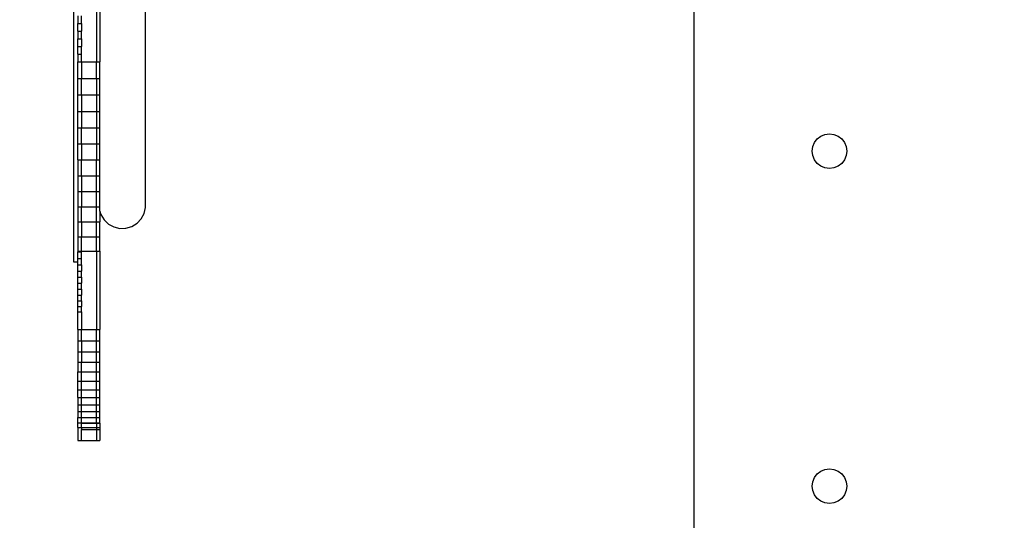
# Model space of a CAD drawing. Units: inches. Extents: x -208 to 359, y -220 to 267.
# Drawn here: x -58 to -2, y -21 to 7 of the extents above; entities that cross this region are included whole.
import ezdxf

# ---------------------------------------------------------------- set-up
doc = ezdxf.new("R2010")
doc.units = ezdxf.units.IN
doc.header["$MEASUREMENT"] = 0
doc.dimstyles.get("Standard").update_dxf_attribs({"dimtxt": 18, "dimasz": 18, "dimexe": 18, "dimexo": 0.7, "dimgap": 0.9, "dimtad": 0, "dimrnd": 1, "dimzin": 0, "dimdsep": 46, "dimtxsty": 'Standard', "dimcen": 0.09, "dimadec": 0, "dimazin": 0, "dimtfac": 1, "dimtofl": 0, "dimtmove": 0, "dimatfit": 3, "dimfxl": 1, "dimtolj": 1, "dimtzin": 0, "dimarcsym": 0})

# ---------------------------------------------------------------- blocks, each defined once
blk = doc.blocks.new('0820 2d')
for p, q in [((-50.415, -3.575), (-50.415, 24.427)), ((-54.465, -6.663), (-54.465, 16.436)), ((-19.451, -51.578), (-19.451, 11.422)), ((-53.19, 10.151), (-53.19, 4.63)), ((-52.99, 10.151), (-52.99, 4.63)), ((-54.228, 7.231), (-54.228, 6.799)), ((-54.028, 6.799), (-54.028, 7.231)), ((-54.228, 6.799), (-54.028, 6.799)), ((-54.228, 6.367), (-54.228, 6.799)), ((-54.028, 6.799), (-54.028, 6.367)), ((-54.228, 6.367), (-54.028, 6.367)), ((-54.228, 6.367), (-54.228, 5.935)), ((-54.028, 5.933), (-54.028, 6.367)), ((-54.228, 5.935), (-54.028, 5.933)), ((-54.228, 5.499), (-54.228, 5.935)), ((-54.028, 5.933), (-54.028, 5.499)), ((-54.228, 5.499), (-54.028, 5.499)), ((-54.228, 5.064), (-54.228, 5.499)), ((-54.228, 5.064), (-54.028, 5.064)), ((-54.228, 5.064), (-54.228, 4.63)), ((-54.028, 5.064), (-54.028, 5.499)), ((-54.028, 4.63), (-54.028, 5.064)), ((-54.228, 4.63), (-54.028, 4.63)), ((-54.228, 3.7), (-54.228, 4.63)), ((-54.028, 4.63), (-53.19, 4.63)), ((-54.028, 4.63), (-54.028, 3.7)), ((-53.19, 4.63), (-52.99, 4.63)), ((-53.19, 3.7), (-53.19, 4.63)), ((-52.99, 3.7), (-52.99, 4.63)), ((-54.228, 3.7), (-54.028, 3.7)), ((-54.228, 2.771), (-54.228, 3.7)), ((-54.028, 3.7), (-53.19, 3.7)), ((-54.028, 2.771), (-54.028, 3.7)), ((-53.19, 3.7), (-52.99, 3.7)), ((-53.19, 3.7), (-53.19, 2.771)), ((-52.99, 2.771), (-52.99, 3.7)), ((-54.228, 2.771), (-54.028, 2.771)), ((-54.228, 1.846), (-54.228, 2.771)), ((-54.028, 2.771), (-53.19, 2.771)), ((-54.028, 2.771), (-54.028, 1.846)), ((-53.19, 2.771), (-52.99, 2.771)), ((-53.19, 2.771), (-53.19, 1.846)), ((-52.99, 1.846), (-52.99, 2.771)), ((-54.228, 1.846), (-54.028, 1.846)), ((-54.228, 0.926), (-54.228, 1.846)), ((-54.028, 1.846), (-53.19, 1.846)), ((-54.028, 1.846), (-54.028, 0.926)), ((-53.19, 1.846), (-52.99, 1.846)), ((-53.19, 1.846), (-53.19, 0.926)), ((-52.99, 0.926), (-52.99, 1.846)), ((-54.228, 0.926), (-54.028, 0.926)), ((-54.228, 0.013), (-54.228, 0.926)), ((-54.028, 0.926), (-53.19, 0.926)), ((-54.028, 0.013), (-54.028, 0.926)), ((-53.19, 0.926), (-52.99, 0.926)), ((-53.19, 0.926), (-53.19, 0.013)), ((-52.99, 0.013), (-52.99, 0.926)), ((-12.073, 0.55), (-11.82, 0.583)), ((-11.82, 0.583), (-11.567, 0.55)), ((-54.228, 0.013), (-54.028, 0.013)), ((-54.228, -0.892), (-54.228, 0.013)), ((-54.028, 0.013), (-53.19, 0.013)), ((-54.028, 0.013), (-54.028, -0.892)), ((-53.19, 0.013), (-52.99, 0.013)), ((-53.19, 0.013), (-53.19, -0.892)), ((-52.99, -0.892), (-52.99, 0.013)), ((-12.765, -0.142), (-12.667, 0.094)), ((-12.667, 0.094), (-12.512, 0.297)), ((-12.512, 0.297), (-12.309, 0.452)), ((-12.309, 0.452), (-12.073, 0.55)), ((-11.567, 0.55), (-11.331, 0.452)), ((-11.331, 0.452), (-11.128, 0.297)), ((-11.128, 0.297), (-10.973, 0.094)), ((-10.973, 0.094), (-10.875, -0.142)), ((-12.798, -0.395), (-12.765, -0.142)), ((-12.765, -0.648), (-12.798, -0.395)), ((-10.875, -0.142), (-10.842, -0.395)), ((-10.842, -0.395), (-10.875, -0.648)), ((-54.228, -0.892), (-54.028, -0.892)), ((-54.228, -0.892), (-54.228, -1.785)), ((-54.028, -0.892), (-53.19, -0.892)), ((-54.028, -1.785), (-54.028, -0.892)), ((-53.19, -0.892), (-52.99, -0.892)), ((-53.19, -1.785), (-53.19, -0.892)), ((-52.99, -1.785), (-52.99, -0.892)), ((-12.667, -0.884), (-12.765, -0.648)), ((-12.512, -1.087), (-12.667, -0.884)), ((-12.309, -1.242), (-12.512, -1.087)), ((-11.128, -1.087), (-11.331, -1.242)), ((-10.973, -0.884), (-11.128, -1.087)), ((-10.875, -0.648), (-10.973, -0.884)), ((-12.073, -1.34), (-12.309, -1.242)), ((-11.82, -1.373), (-12.073, -1.34)), ((-11.567, -1.34), (-11.82, -1.373)), ((-11.331, -1.242), (-11.567, -1.34)), ((-54.228, -1.785), (-54.028, -1.785)), ((-54.228, -1.785), (-54.228, -2.667)), ((-54.028, -1.785), (-53.19, -1.785)), ((-54.028, -1.785), (-54.028, -2.667)), ((-53.19, -1.785), (-52.99, -1.785)), ((-53.19, -2.667), (-53.19, -1.785)), ((-52.99, -2.667), (-52.99, -1.785)), ((-54.228, -2.667), (-54.028, -2.667)), ((-54.228, -2.667), (-54.228, -3.535)), ((-54.028, -2.667), (-53.19, -2.667)), ((-54.028, -2.667), (-54.028, -3.535)), ((-53.19, -2.667), (-52.99, -2.667)), ((-53.19, -3.535), (-53.19, -2.667)), ((-52.99, -3.535), (-52.99, -2.667)), ((-54.228, -3.535), (-54.028, -3.535)), ((-54.228, -3.535), (-54.228, -4.387)), ((-54.028, -3.535), (-53.19, -3.535)), ((-54.028, -4.387), (-54.028, -3.535)), ((-53.19, -3.535), (-52.99, -3.535)), ((-53.19, -4.387), (-53.19, -3.535)), ((-52.99, -3.787), (-52.99, -3.535)), ((-52.99, -3.787), (-52.933, -3.978)), ((-52.99, -3.787), (-52.99, -4.387)), ((-50.495, -3.911), (-50.415, -3.575)), ((-54.228, -4.387), (-54.028, -4.387)), ((-54.228, -4.387), (-54.228, -5.222)), ((-54.028, -4.387), (-53.19, -4.387)), ((-54.028, -4.387), (-54.028, -5.222)), ((-53.19, -4.387), (-52.99, -4.387)), ((-53.19, -5.222), (-53.19, -4.387)), ((-52.99, -5.222), (-52.99, -4.387)), ((-52.933, -3.978), (-52.753, -4.273)), ((-52.753, -4.273), (-52.503, -4.511)), ((-50.896, -4.467), (-50.659, -4.216)), ((-50.659, -4.216), (-50.495, -3.911)), ((-52.503, -4.511), (-52.2, -4.676)), ((-52.2, -4.676), (-51.865, -4.756)), ((-51.865, -4.756), (-51.52, -4.747)), ((-51.52, -4.747), (-51.19, -4.648)), ((-51.19, -4.648), (-50.896, -4.467)), ((-54.228, -5.222), (-54.028, -5.222)), ((-54.228, -5.222), (-54.228, -6.038)), ((-54.028, -5.222), (-53.19, -5.222)), ((-54.028, -6.038), (-54.028, -5.222)), ((-53.19, -5.222), (-52.99, -5.222)), ((-53.19, -6.038), (-53.19, -5.222)), ((-52.99, -6.038), (-52.99, -5.222)), ((-54.228, -6.038), (-54.028, -6.038)), ((-54.228, -6.038), (-54.228, -6.082)), ((-54.228, -6.082), (-54.028, -6.082)), ((-54.228, -6.446), (-54.228, -6.082)), ((-54.028, -6.038), (-53.19, -6.038)), ((-54.028, -6.038), (-54.028, -6.082)), ((-54.028, -6.446), (-54.028, -6.082)), ((-53.19, -6.038), (-52.99, -6.038)), ((-53.19, -6.038), (-53.19, -10.459)), ((-52.99, -6.038), (-52.99, -10.459)), ((-54.228, -6.663), (-54.465, -6.663)), ((-54.228, -6.446), (-54.028, -6.446)), ((-54.228, -6.663), (-54.228, -6.446)), ((-54.228, -6.805), (-54.228, -6.663)), ((-54.028, -6.805), (-54.028, -6.446)), ((-54.228, -6.805), (-54.028, -6.805)), ((-54.228, -7.159), (-54.228, -6.805)), ((-54.228, -7.159), (-54.028, -7.159)), ((-54.228, -7.507), (-54.228, -7.159)), ((-54.028, -6.805), (-54.028, -7.159)), ((-54.028, -7.507), (-54.028, -7.159)), ((-54.228, -7.507), (-54.028, -7.507)), ((-54.228, -7.849), (-54.228, -7.507)), ((-54.028, -7.507), (-54.028, -7.849)), ((-54.228, -7.849), (-54.028, -7.849)), ((-54.228, -8.186), (-54.228, -7.849)), ((-54.228, -8.186), (-54.028, -8.186)), ((-54.228, -8.516), (-54.228, -8.186)), ((-54.028, -8.186), (-54.028, -7.849)), ((-54.028, -8.186), (-54.028, -8.516)), ((-54.228, -8.516), (-54.028, -8.516)), ((-54.228, -8.84), (-54.228, -8.516)), ((-54.228, -8.84), (-54.028, -8.84)), ((-54.228, -9.157), (-54.228, -8.84)), ((-54.028, -8.84), (-54.028, -8.516)), ((-54.028, -8.84), (-54.028, -9.157)), ((-54.228, -9.157), (-54.028, -9.157)), ((-54.228, -9.468), (-54.228, -9.157)), ((-54.028, -9.468), (-54.028, -9.157)), ((-54.228, -9.468), (-54.028, -9.468)), ((-54.228, -10.459), (-54.228, -9.468)), ((-54.028, -9.468), (-54.028, -10.459)), ((-54.228, -10.459), (-54.028, -10.459)), ((-54.228, -10.459), (-54.228, -11.103)), ((-54.028, -10.459), (-53.19, -10.459)), ((-54.028, -11.103), (-54.028, -10.459)), ((-53.19, -10.459), (-52.99, -10.459)), ((-53.19, -11.103), (-53.19, -10.459)), ((-52.99, -11.103), (-52.99, -10.459)), ((-54.228, -11.103), (-54.028, -11.103)), ((-54.228, -11.103), (-54.228, -11.718)), ((-54.028, -11.103), (-53.19, -11.103)), ((-54.028, -11.103), (-54.028, -11.717)), ((-53.19, -11.103), (-52.99, -11.103)), ((-53.19, -11.717), (-53.19, -11.103)), ((-52.99, -11.717), (-52.99, -11.103)), ((-54.228, -11.718), (-54.028, -11.717)), ((-54.228, -11.718), (-54.228, -12.3)), ((-54.028, -11.717), (-53.19, -11.717)), ((-54.028, -11.717), (-54.028, -12.3)), ((-53.19, -11.717), (-52.99, -11.717)), ((-53.19, -12.3), (-53.19, -11.717)), ((-52.99, -12.3), (-52.99, -11.717)), ((-54.228, -12.3), (-54.028, -12.3)), ((-54.228, -12.3), (-54.228, -12.851)), ((-54.028, -12.3), (-53.19, -12.3)), ((-54.028, -12.851), (-54.028, -12.3)), ((-53.19, -12.3), (-52.99, -12.3)), ((-53.19, -12.851), (-53.19, -12.3)), ((-52.99, -12.851), (-52.99, -12.3)), ((-54.228, -12.851), (-54.028, -12.851)), ((-54.228, -13.368), (-54.228, -12.851)), ((-54.028, -12.851), (-53.19, -12.851)), ((-54.028, -13.368), (-54.028, -12.851)), ((-53.19, -12.851), (-52.99, -12.851)), ((-53.19, -13.368), (-53.19, -12.851)), ((-52.99, -13.368), (-52.99, -12.851)), ((-54.228, -13.368), (-54.028, -13.368)), ((-54.228, -13.852), (-54.228, -13.368)), ((-54.228, -13.852), (-54.028, -13.852)), ((-54.228, -14.3), (-54.228, -13.852)), ((-54.028, -13.368), (-53.19, -13.368)), ((-54.028, -13.852), (-54.028, -13.368)), ((-54.028, -13.852), (-53.19, -13.852)), ((-54.028, -14.3), (-54.028, -13.852)), ((-53.19, -13.368), (-52.99, -13.368)), ((-53.19, -13.852), (-53.19, -13.368)), ((-53.19, -13.852), (-52.99, -13.852)), ((-53.19, -14.3), (-53.19, -13.852)), ((-52.99, -13.852), (-52.99, -13.368)), ((-52.99, -14.3), (-52.99, -13.852)), ((-54.228, -14.3), (-54.028, -14.3)), ((-54.228, -14.3), (-54.228, -14.712)), ((-54.028, -14.3), (-53.19, -14.3)), ((-54.028, -14.712), (-54.028, -14.3)), ((-53.19, -14.3), (-52.99, -14.3)), ((-53.19, -14.712), (-53.19, -14.3)), ((-52.99, -14.712), (-52.99, -14.3)), ((-54.228, -14.712), (-54.028, -14.712)), ((-54.228, -14.712), (-54.228, -15.088)), ((-54.028, -14.712), (-53.19, -14.712)), ((-54.028, -15.088), (-54.028, -14.712)), ((-53.19, -14.712), (-52.99, -14.712)), ((-53.19, -15.088), (-53.19, -14.712)), ((-52.99, -15.088), (-52.99, -14.712)), ((-54.228, -15.088), (-54.028, -15.088)), ((-54.228, -15.088), (-54.228, -15.426)), ((-54.228, -15.426), (-54.028, -15.426)), ((-54.228, -15.725), (-54.228, -15.426)), ((-54.028, -15.088), (-53.19, -15.088)), ((-54.028, -15.426), (-54.028, -15.088)), ((-54.028, -15.426), (-53.19, -15.426)), ((-54.028, -15.725), (-54.028, -15.426)), ((-53.19, -15.088), (-52.99, -15.088)), ((-53.19, -15.426), (-53.19, -15.088)), ((-53.19, -15.426), (-52.99, -15.426)), ((-53.19, -15.725), (-53.19, -15.426)), ((-52.99, -15.426), (-52.99, -15.088)), ((-52.99, -15.725), (-52.99, -15.426)), ((-54.228, -15.725), (-54.028, -15.725)), ((-54.228, -15.986), (-54.228, -15.725)), ((-54.228, -15.986), (-54.028, -15.986)), ((-54.228, -15.986), (-54.228, -16.717)), ((-54.028, -15.725), (-53.19, -15.725)), ((-54.028, -15.733), (-54.028, -15.725)), ((-54.028, -15.733), (-53.19, -15.733)), ((-54.028, -15.986), (-54.028, -15.733)), ((-54.028, -15.986), (-54.028, -15.993)), ((-54.028, -15.993), (-53.19, -15.993)), ((-54.028, -15.993), (-54.028, -16.106)), ((-54.028, -16.106), (-53.19, -16.106)), ((-54.028, -16.717), (-54.028, -16.106)), ((-53.19, -15.725), (-52.99, -15.725)), ((-53.19, -15.733), (-53.19, -15.725)), ((-53.19, -15.733), (-52.99, -15.733)), ((-53.19, -15.733), (-53.19, -15.993)), ((-53.19, -15.993), (-52.99, -15.993)), ((-53.19, -15.993), (-53.19, -16.106)), ((-53.19, -16.106), (-52.99, -16.106)), ((-53.19, -16.106), (-53.19, -16.715)), ((-52.99, -15.733), (-52.99, -15.725)), ((-52.99, -15.733), (-52.99, -15.993)), ((-52.99, -15.993), (-52.99, -16.106)), ((-52.99, -16.106), (-52.99, -16.715)), ((-54.228, -16.717), (-54.028, -16.717)), ((-54.028, -16.717), (-53.19, -16.715)), ((-53.19, -16.715), (-52.99, -16.715)), ((-12.073, -18.348), (-11.82, -18.315)), ((-11.82, -18.315), (-11.567, -18.348)), ((-12.765, -19.04), (-12.667, -18.804)), ((-12.667, -18.804), (-12.512, -18.601)), ((-12.512, -18.601), (-12.309, -18.446)), ((-12.309, -18.446), (-12.073, -18.348)), ((-11.567, -18.348), (-11.331, -18.446)), ((-11.331, -18.446), (-11.128, -18.601)), ((-11.128, -18.601), (-10.973, -18.804)), ((-10.973, -18.804), (-10.875, -19.04)), ((-12.798, -19.293), (-12.765, -19.04)), ((-12.765, -19.546), (-12.798, -19.293)), ((-10.875, -19.04), (-10.842, -19.293)), ((-10.842, -19.293), (-10.875, -19.546)), ((-12.667, -19.782), (-12.765, -19.546)), ((-12.512, -19.985), (-12.667, -19.782)), ((-12.309, -20.14), (-12.512, -19.985)), ((-11.128, -19.985), (-11.331, -20.14)), ((-10.973, -19.782), (-11.128, -19.985)), ((-10.875, -19.546), (-10.973, -19.782)), ((-12.073, -20.238), (-12.309, -20.14)), ((-11.82, -20.271), (-12.073, -20.238)), ((-11.567, -20.238), (-11.82, -20.271)), ((-11.331, -20.14), (-11.567, -20.238))]:
    blk.add_line(p, q)
blk = doc.blocks.new('*D7')
at = {"color": 0, "lineweight": -2}
for p, q in [((-207.517, -19.341), (-207.517, 267.377)), ((262.543, -19.294), (262.543, 267.377)), ((-189.517, 249.377), (-13.887, 249.377)), ((244.543, 249.377), (68.913, 249.377))]:
    blk.add_line(p, q, dxfattribs=at)
at = {"color": 0}
for points in [[(-189.517, 252.377), (-189.517, 246.377), (-207.517, 249.377)], [(244.543, 246.377), (244.543, 252.377), (262.543, 249.377)]]:
    blk.add_solid(points, dxfattribs=at)
at = {"layer": 'Defpoints', "color": 0}
for p in [(262.543, 249.377), (262.543, -19.994), (-207.517, -20.041)]:
    blk.add_point(p, dxfattribs=at)
at = {"color": 0, "insert": (27.513, 249.377), "char_height": 18, "attachment_point": 5}
blk.add_mtext('\\A1;470.00', dxfattribs=at)

msp = doc.modelspace()

# ---------------------------------------------------------------- block references
msp.add_blockref('0820 2d', (0, 0))

# ---------------------------------------------------------------- dimensions: what is measured, and where the dimension line sits
dim = msp.add_linear_dim(base=(262.543, 249.377), p1=(-207.517, -20.041), p2=(262.543, -19.994), dimstyle='Standard', override={"dimlfac": 1})
dim.commit()
dim.dimension.update_dxf_attribs({"geometry": '*D7', "text_midpoint": (27.513, 249.377)})

doc.saveas('drawing.dxf')
